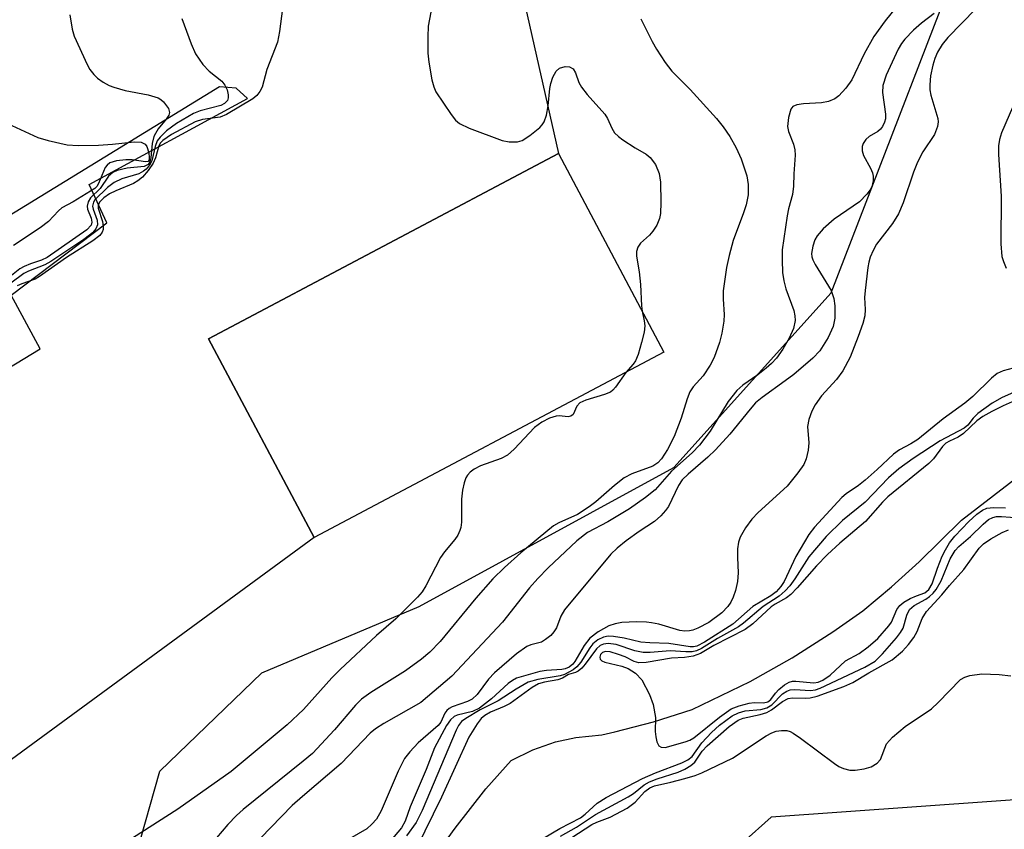
# Model space of a CAD drawing. Units: inches. Extents: x 1279762 to 1285762, y 505452 to 509452.
# Drawn here: x 1281129 to 1281288, y 508224 to 508354 of the extents above; entities that cross this region are included whole.
import ezdxf

# ---------------------------------------------------------------- set-up
doc = ezdxf.new("R2010")
doc.units = ezdxf.units.IN
doc.header["$MEASUREMENT"] = 0
for name, color, linetype in [('BLDG-Footprint', 5, 'Continuous'), ('HYDRO-Single Line Stream', 4, 'Continuous'), ('NTRL-Trees', 3, 'Continuous'), ('TRANS-Parking Lot', 4, 'Continuous'), ('Undefined', 1, 'Continuous')]:
    doc.layers.add(name, color=color, linetype=linetype)

msp = doc.modelspace()

# ---------------------------------------------------------------- linework, layer by layer
at = {"layer": 'BLDG-Footprint', "elevation": 304.64}
msp.add_lwpolyline([(1281232.65, 508300.54), (1281176.27, 508270.63), (1281159.26, 508302.69), (1281215.68, 508332.55)], close=True, dxfattribs=at)
at = {"layer": 'HYDRO-Single Line Stream'}
msp.add_lwpolyline([(1281194.77, 508217.9), (1281198.98, 508223.76), (1281203.92, 508230.13), (1281208.02, 508234.71), (1281211.52, 508236.42), (1281215.19, 508237.68), (1281218.45, 508238.4), (1281222.62, 508238.82), (1281224.73, 508239.29), (1281231, 508240.93), (1281237.22, 508242.92), (1281246.54, 508247.45), (1281253.32, 508251.27), (1281259.88, 508255.45), (1281264.72, 508258.85), (1281269.34, 508262.71), (1281273.82, 508266.73), (1281280.65, 508273.44), (1281296.12, 508285.38)], dxfattribs=at)
at = {"layer": 'NTRL-Trees'}
msp.add_lwpolyline([(1281502.41, 508229.33), (1281473.49, 508240.66), (1281457.54, 508283.81), (1281431.28, 508298.82), (1281412.3, 508300.94), (1281395.72, 508302.79), (1281384.68, 508289.9), (1281362.58, 508269.65), (1281346.02, 508254.92), (1281297.56, 508228.96), (1281249.92, 508225.56), (1281217.99, 508196.96), (1281193.79, 508175.29), (1281180.57, 508163.45), (1281158.6, 508159.42), (1281144.02, 508179.91), (1281143.67, 508205.61), (1281151.37, 508232.96), (1281167.83, 508248.84), (1281193.21, 508259.52), (1281234.27, 508281.94), (1281259.6, 508310.08), (1281284.93, 508375.75)], dxfattribs=at)
at = {"layer": 'TRANS-Parking Lot'}
for points in [[(1281207.81, 508367.33), (1281215.68, 508332.55), (1281159.26, 508302.69), (1281176.27, 508270.63), (1281082.06, 508201.59)], [(1281098.75, 508280.81), (1281132.1, 508301.06), (1281127.41, 508309.7), (1281142.87, 508321.37), (1281140.02, 508327.55), (1281165.55, 508341.45), (1281163.71, 508343.1), (1281161.04, 508343.31), (1281117.6, 508316.72)]]:
    msp.add_lwpolyline(points, dxfattribs=at)
at = {"layer": 'Undefined'}
for points, elevation in [([(1281285.17, 508358.28), (1281278.44, 508351.28), (1281277.5, 508350.14), (1281276.78, 508348.93), (1281276.32, 508347.91), (1281275.99, 508346.79), (1281275.63, 508345.07), (1281275.5, 508343.65), (1281275.54, 508342.81), (1281275.68, 508341.96), (1281276.81, 508338.2), (1281276.86, 508337.69), (1281276.75, 508336.91), (1281276.25, 508335.66), (1281274.4, 508332.83), (1281273.51, 508331.19), (1281272.89, 508329.55), (1281271.24, 508324.63), (1281270.49, 508322.83), (1281269.5, 508321.26), (1281266.94, 508317.93), (1281266.38, 508316.92), (1281265.92, 508315.87), (1281265.67, 508315.05), (1281265.51, 508314.2), (1281265.07, 508310.48), (1281265.01, 508309.34), (1281265.07, 508307.4), (1281265.03, 508306.42), (1281264.73, 508305.17), (1281263.99, 508303.07), (1281262.66, 508299.72), (1281261.52, 508297.52), (1281260.47, 508296.13), (1281258.03, 508293.51), (1281257.03, 508292.05), (1281256.51, 508291.01), (1281256.04, 508289.67), (1281255.81, 508288.57), (1281256.03, 508285.92), (1281255.92, 508284.76), (1281255.6, 508283.35), (1281255.19, 508282.41), (1281254.26, 508281.07), (1281252.51, 508278.91), (1281247.87, 508274.66), (1281246.82, 508273.61), (1281245.81, 508272.2), (1281244.95, 508270.71), (1281244.68, 508269.92), (1281244.54, 508268.82), (1281244.52, 508267.41), (1281244.64, 508264.93), (1281244.51, 508263.53), (1281244.21, 508262.13), (1281243.84, 508261.02), (1281243.45, 508260.23), (1281242.96, 508259.52), (1281241.97, 508258.51), (1281239.92, 508256.96), (1281238.12, 508256.01), (1281237.32, 508255.7), (1281236.8, 508255.59), (1281236.02, 508255.56), (1281235.22, 508255.66), (1281231.83, 508256.66), (1281230.66, 508256.91), (1281229.86, 508256.99), (1281228.21, 508257.03), (1281225.88, 508256.93), (1281224.79, 508256.74), (1281223.78, 508256.41), (1281222.06, 508255.44), (1281220.71, 508254.41), (1281219.78, 508253.25), (1281218.31, 508250.67), (1281217.96, 508250.22), (1281217.36, 508249.76), (1281216.71, 508249.48), (1281216.19, 508249.36), (1281213.71, 508249.22), (1281212.64, 508249.05), (1281208.9, 508247.95), (1281208.24, 508247.61), (1281207.56, 508247.12), (1281204.84, 508244.63), (1281202.94, 508243.12), (1281201.8, 508242.6), (1281199.34, 508242), (1281198.86, 508241.77), (1281198.26, 508241.24), (1281197.6, 508240.31), (1281195.66, 508236.75), (1281194.32, 508233.25), (1281191.76, 508227.22), (1281190.93, 508224.91), (1281190.35, 508223.82), (1281185.94, 508218.61)], 296), ([(1281195.48, 508357.42), (1281194.64, 508353.1), (1281194.58, 508351.37), (1281194.62, 508348.76), (1281194.78, 508347.32), (1281195.26, 508344.44), (1281195.54, 508343.32), (1281195.89, 508342.53), (1281198.34, 508338.87), (1281199.05, 508337.96), (1281199.7, 508337.41), (1281201.28, 508336.68), (1281206.57, 508334.69), (1281207.69, 508334.43), (1281209.03, 508334.44), (1281209.8, 508334.66), (1281211.04, 508335.45), (1281212.64, 508336.77), (1281213.03, 508337.19), (1281213.33, 508337.67), (1281213.71, 508338.77), (1281214.02, 508340.23), (1281214.27, 508343.04), (1281214.41, 508343.86), (1281214.77, 508344.9), (1281215.27, 508345.84), (1281215.8, 508346.33), (1281216.72, 508346.58), (1281217.43, 508346.55), (1281218.03, 508346.22), (1281218.42, 508345.58), (1281218.94, 508344.02), (1281219.35, 508343.26), (1281220.27, 508342.11), (1281223.11, 508338.89), (1281223.55, 508338.19), (1281224.26, 508336.65), (1281224.71, 508335.92), (1281225.32, 508335.32), (1281226.03, 508334.78), (1281228.02, 508333.47), (1281229.77, 508332.46), (1281230.44, 508331.94), (1281231.31, 508330.81), (1281231.9, 508329.34), (1281232.12, 508327.95), (1281232.17, 508324.68), (1281232.12, 508322.91), (1281231.95, 508322.07), (1281231.49, 508321.02), (1281230.89, 508320.03), (1281230.33, 508319.39), (1281228.88, 508318.11), (1281228.44, 508317.48), (1281228.23, 508316.77), (1281228.25, 508315.99), (1281228.65, 508313.48), (1281228.89, 508311.42), (1281229.04, 508308), (1281229.15, 508307.14)], 304), ([(1281171.16, 508355.94), (1281170.66, 508352.22), (1281170.34, 508350.52), (1281168.65, 508346.09), (1281167.88, 508343.29), (1281167.52, 508342.56), (1281167.03, 508341.94), (1281166.38, 508341.4), (1281162.16, 508338.85), (1281161.1, 508338.44), (1281158.27, 508338.03), (1281157.09, 508337.67), (1281153.29, 508335.62), (1281151.86, 508334.69), (1281151.49, 508334.3), (1281151.21, 508333.81), (1281150.69, 508331.88), (1281150.33, 508331), (1281149.52, 508329.84), (1281148.58, 508328.78), (1281147.86, 508328.15), (1281147.17, 508327.75), (1281144.29, 508326.57), (1281143.26, 508326.06), (1281142.38, 508325.44), (1281141.67, 508324.74), (1281141.46, 508324.26), (1281141.47, 508323.77), (1281142.15, 508321.61), (1281142.26, 508320.83), (1281142.24, 508320.34), (1281142.11, 508319.88), (1281141.74, 508319.33), (1281140.61, 508318.48), (1281136.36, 508315.82), (1281132.02, 508312.71), (1281131.29, 508312.31), (1281129.14, 508311.57), (1281128.38, 508311.21)], 306), ([(1281269.92, 508355.96), (1281268.32, 508353.95), (1281266.48, 508351.44), (1281264.96, 508348.64), (1281262.97, 508344.43), (1281262, 508343.09), (1281260.87, 508341.86), (1281260.22, 508341.37), (1281259.19, 508340.94), (1281258.08, 508340.73), (1281255.18, 508340.56), (1281254.09, 508340.42), (1281253.44, 508340.13), (1281253.14, 508339.74), (1281252.74, 508338.4), (1281252.59, 508336.95), (1281252.74, 508336.14), (1281253.56, 508334.1), (1281253.77, 508333.16), (1281253.79, 508332.28), (1281253.58, 508329.29), (1281253.56, 508327.28), (1281253.38, 508325.95), (1281252.75, 508323.65), (1281252.54, 508322.5), (1281251.74, 508317.05), (1281251.69, 508315.36), (1281251.77, 508313.38), (1281251.97, 508312.03), (1281252.33, 508310.75), (1281253.59, 508307.24), (1281253.78, 508306.42), (1281253.81, 508305.66), (1281253.52, 508304.37), (1281252.84, 508302.78), (1281251.83, 508301), (1281250.8, 508299.56), (1281250, 508298.69), (1281249.14, 508297.94), (1281247.77, 508296.89), (1281245.38, 508295.23), (1281244.42, 508294.37), (1281243.03, 508292.57), (1281240.09, 508287.82), (1281238.37, 508285.53), (1281237.21, 508284.32), (1281233.9, 508281.35), (1281231.27, 508278.36), (1281229.69, 508277.1), (1281227.1, 508275.28), (1281223.61, 508273.18), (1281220.33, 508271.47), (1281218.63, 508270.12), (1281213.97, 508265.74), (1281212.35, 508264.06), (1281211, 508262.52), (1281206.65, 508257), (1281198.48, 508248.29), (1281193.48, 508244.06), (1281187.5, 508240.66), (1281186.16, 508239.79), (1281185.32, 508239.12), (1281180.64, 508234.2), (1281174.39, 508228.91), (1281172.75, 508227.43), (1281165.9, 508220.42)], 300), ([(1281154.95, 508354.35), (1281156.45, 508350.24), (1281157.14, 508348.64), (1281158.32, 508346.92), (1281159.33, 508345.84), (1281161.37, 508344.22), (1281161.88, 508343.6), (1281162.23, 508342.84), (1281162.41, 508342.03), (1281162.42, 508341.53), (1281162.28, 508341.1), (1281161.84, 508340.64), (1281161.25, 508340.33), (1281157.91, 508339.45), (1281156.83, 508339.02), (1281154.1, 508337.41), (1281152.49, 508336.2), (1281151.44, 508335.23), (1281150.98, 508334.59), (1281150.64, 508333.72), (1281150.13, 508331.41), (1281149.74, 508330.67), (1281149.2, 508330.04), (1281148.77, 508329.7), (1281148.01, 508329.31), (1281145.25, 508328.49), (1281144.02, 508327.89), (1281142.96, 508327.09), (1281140.94, 508325.1), (1281140.69, 508324.7), (1281140.56, 508324.08), (1281140.65, 508323.57), (1281141.27, 508321.81), (1281141.33, 508321.09), (1281141.07, 508320.41), (1281140.52, 508319.79), (1281139.14, 508318.7), (1281133.81, 508315.13), (1281132.86, 508314.62), (1281130.24, 508313.62), (1281129.45, 508313.2), (1281125, 508309.92)], 308), ([(1281136.88, 508354.95), (1281137.26, 508352.63), (1281137.56, 508351.5), (1281139.66, 508346.9), (1281140.1, 508346.13), (1281140.77, 508345.29), (1281141.36, 508344.73), (1281142.26, 508344.09), (1281143.22, 508343.55), (1281143.97, 508343.24), (1281145.79, 508342.71), (1281149.53, 508342.03), (1281151.12, 508341.56), (1281151.58, 508341.28), (1281151.99, 508340.92), (1281152.8, 508339.84), (1281152.98, 508339.18), (1281152.85, 508338.75), (1281152.41, 508338.11), (1281151.13, 508336.56), (1281150.67, 508335.81), (1281150.45, 508335.29), (1281150.18, 508334.19), (1281149.95, 508331.85), (1281149.78, 508331.2), (1281149.5, 508330.81), (1281148.86, 508330.48), (1281146.12, 508330.2), (1281144.53, 508329.85), (1281143.84, 508329.53), (1281143.13, 508328.91), (1281141.77, 508326.95), (1281140.24, 508325.41), (1281139.84, 508324.8), (1281139.7, 508324.1), (1281139.76, 508323.61), (1281140.32, 508322.14), (1281140.46, 508321.51), (1281140.32, 508320.99), (1281139.61, 508320.27), (1281133.25, 508315.81), (1281132.33, 508315.37), (1281130.52, 508314.78), (1281129.53, 508314.37), (1281128.85, 508313.97), (1281127.23, 508312.69)], 310), ([(1281228.91, 508354.28), (1281230.74, 508350.65), (1281231.46, 508349.39), (1281232.87, 508347.22), (1281233.94, 508345.85), (1281236.89, 508342.88), (1281241.11, 508338.19), (1281242.21, 508336.85), (1281243.29, 508335.31), (1281244.31, 508333.5), (1281245.13, 508331.73), (1281246.01, 508328.97), (1281246.25, 508327.58), (1281246.22, 508325.9), (1281245.9, 508324.3), (1281245.48, 508322.98), (1281243.82, 508318.54), (1281243.16, 508316.12), (1281242.73, 508314.19), (1281242.2, 508310.44), (1281242.19, 508309.06), (1281242.34, 508306.59), (1281242.31, 508305.51), (1281242.01, 508303.62), (1281241.59, 508302.07), (1281240.75, 508299.7), (1281240.11, 508298.43), (1281238.99, 508296.74), (1281237.37, 508294.92), (1281236.84, 508294.12), (1281236.39, 508293.03), (1281235.42, 508289.91), (1281234.33, 508286.95), (1281233.24, 508284.84), (1281232.27, 508283.35), (1281231.67, 508282.71), (1281230.88, 508282.18), (1281227.46, 508280.92), (1281226.23, 508280.26), (1281224.67, 508279.03), (1281221.69, 508276.42), (1281220.59, 508275.58), (1281218.71, 508274.37), (1281215.7, 508273.04), (1281214.85, 508272.55), (1281209.58, 508268.18), (1281206.96, 508265.84), (1281205.07, 508263.98), (1281202.33, 508260.85), (1281196.56, 508253.89), (1281194.93, 508252.18), (1281193.59, 508251.03), (1281191.02, 508249.13), (1281185.41, 508245.66), (1281183.9, 508244.56), (1281182.95, 508243.59), (1281179.55, 508239.62), (1281175.98, 508235.82), (1281174.51, 508234.57), (1281164.81, 508226.81), (1281163.74, 508225.83), (1281162.38, 508224.37), (1281155.05, 508215.77)], 302), ([(1281276.21, 508355.12), (1281274.16, 508353.61), (1281272.9, 508352.44), (1281271.5, 508350.99), (1281270.97, 508350.33), (1281270.39, 508349.42), (1281268.47, 508345.18), (1281267.93, 508343.54), (1281267.89, 508342.39), (1281268.38, 508338.92), (1281268.35, 508338.14), (1281268.23, 508337.63), (1281267.9, 508336.91), (1281267.59, 508336.5), (1281267.15, 508336.14), (1281265.76, 508335.31), (1281265.19, 508334.83), (1281264.76, 508334.19), (1281264.6, 508333.72), (1281264.62, 508332.98), (1281264.84, 508332.23), (1281265.97, 508330.21), (1281266.27, 508329.44), (1281266.36, 508328.93), (1281266.37, 508328.15), (1281266.16, 508327.17), (1281265.91, 508326.71), (1281265.39, 508326.03), (1281264.16, 508324.8), (1281260.1, 508322), (1281258.31, 508320.43), (1281257.34, 508319.32), (1281256.98, 508318.63), (1281256.64, 508317.64), (1281256.46, 508316.46), (1281256.52, 508315.89), (1281256.67, 508315.43), (1281257.06, 508314.65), (1281259.61, 508310.47), (1281260.07, 508309.17), (1281260.23, 508308.03), (1281260.22, 508306), (1281259.93, 508304.66), (1281259.12, 508302.9), (1281257.8, 508300.76), (1281256.68, 508299.57), (1281253.57, 508296.96), (1281252.2, 508295.89), (1281248.49, 508293.25), (1281247.43, 508292.34), (1281246.55, 508291.37), (1281243.29, 508287.34), (1281240.95, 508284.79), (1281239.71, 508283.58), (1281236.57, 508280.88), (1281235.61, 508279.94), (1281235, 508279.02), (1281233.37, 508275.67), (1281232.89, 508274.99), (1281232.15, 508274.16), (1281231.14, 508273.25), (1281228.64, 508271.64), (1281226.55, 508270.14), (1281225.11, 508268.93), (1281224.11, 508267.94), (1281216.64, 508258.97), (1281216.03, 508257.99), (1281215.34, 508256.06), (1281214.91, 508255.42), (1281214.4, 508254.85), (1281213.58, 508254.19), (1281212.9, 508253.8), (1281211.22, 508253.35), (1281210.54, 508253.07), (1281208.89, 508251.89), (1281205.32, 508248.84), (1281204.39, 508247.79), (1281202.53, 508245.32), (1281201.73, 508244.57), (1281200.98, 508244.18), (1281198.54, 508243.32), (1281198.05, 508243.08), (1281197.64, 508242.76), (1281197.34, 508242.35), (1281196.67, 508240.89), (1281196.27, 508240.32), (1281193.06, 508237.53), (1281191.69, 508236.08), (1281190.86, 508235), (1281189.83, 508232.96), (1281187.08, 508226.57), (1281186.3, 508225.26), (1281185.57, 508224.43), (1281184.74, 508223.7), (1281181.98, 508222.07)], 298), ([(1281289.53, 508341.6), (1281287.07, 508335.9), (1281286.75, 508334.84), (1281286.59, 508333.83), (1281286.59, 508332.41), (1281287.01, 508325.68), (1281286.99, 508317.98), (1281287.15, 508315.96), (1281287.39, 508315.13), (1281287.84, 508314.09)], 294), ([(1281126.83, 508337.39), (1281131.72, 508335.15), (1281133.38, 508334.66), (1281136.47, 508333.98), (1281138.22, 508333.84), (1281141.51, 508333.89), (1281143.77, 508334.05), (1281147.26, 508334.47), (1281148.36, 508334.42), (1281149.03, 508334.09), (1281149.32, 508333.72), (1281149.63, 508332.67), (1281149.7, 508331.95), (1281149.66, 508331.55), (1281149.49, 508331.3), (1281149.11, 508331.21), (1281146.92, 508331.57), (1281145.89, 508331.57), (1281144.41, 508331.38), (1281143.34, 508331.04), (1281142.9, 508330.71), (1281142.6, 508330.29), (1281141.53, 508327.72), (1281141.24, 508327.27), (1281140.91, 508326.93), (1281137.41, 508324.75), (1281135.59, 508323.8), (1281135.04, 508323.33), (1281133.46, 508321.59), (1281132.09, 508320.56), (1281127.79, 508317.75)], 312), ([(1281229.15, 508307.14), (1281229.48, 508305.57), (1281229.56, 508304.78), (1281229.45, 508303.74), (1281229.06, 508302.1), (1281228.5, 508300.18), (1281228.07, 508299.15), (1281227.71, 508298.62), (1281226.49, 508297.27)], 304), ([(1281226.49, 508297.27), (1281224.84, 508294.88), (1281224.4, 508294.39), (1281224.02, 508294.11), (1281223.06, 508293.7), (1281220.08, 508292.78), (1281219.11, 508292.34), (1281218.61, 508291.82), (1281218.02, 508290.47), (1281217.65, 508290.2), (1281217.22, 508290.1), (1281215.78, 508290.25), (1281215.27, 508290.22), (1281214.22, 508289.89), (1281212.95, 508289.26), (1281211.79, 508288.39), (1281208.54, 508284.88), (1281207.43, 508283.91), (1281206.4, 508283.41), (1281203.09, 508282.23), (1281202.08, 508281.68), (1281201.4, 508281.16), (1281200.97, 508280.68), (1281200.72, 508280.25), (1281200.44, 508279.44), (1281200.18, 508278.29), (1281200.05, 508276.85), (1281200.03, 508273.12), (1281199.94, 508272.29), (1281199.78, 508271.77), (1281199.42, 508271.04), (1281198.96, 508270.35), (1281197.31, 508268.35), (1281196.66, 508267.43), (1281194.26, 508262.86), (1281193.67, 508261.91), (1281192.95, 508261.03), (1281189.46, 508257.56), (1281186.34, 508254.83), (1281180.45, 508249.38), (1281179.12, 508248.01), (1281174.54, 508242.92), (1281171.92, 508240.45), (1281162.91, 508232.9), (1281154.3, 508226.85), (1281147, 508222.16)], 304), ([(1281288.93, 508297.96), (1281287.35, 508297.53), (1281286.36, 508297.09), (1281285.44, 508296.36), (1281282.47, 508293.4), (1281281.17, 508292.3), (1281277.69, 508289.78), (1281273.58, 508286.44), (1281272.47, 508285.75), (1281270.64, 508284.78), (1281269.66, 508284.11), (1281267.01, 508281.59), (1281265.1, 508279.92), (1281264.02, 508279.06), (1281262.03, 508277.71), (1281261.33, 508277.12), (1281256.93, 508272.31), (1281256.03, 508271.12), (1281253.94, 508267.61), (1281252.05, 508263.56), (1281251.49, 508262.75), (1281250.74, 508261.91), (1281249.87, 508261.24), (1281247.01, 508259.52), (1281243.74, 508256.69), (1281239.17, 508253.76), (1281237.94, 508253.12), (1281237.42, 508253), (1281236.86, 508253), (1281233.44, 508253.57), (1281230.41, 508253.67), (1281228.93, 508253.8), (1281226.26, 508254.42), (1281224.54, 508254.71), (1281223.69, 508254.74), (1281222.92, 508254.59), (1281221.98, 508254.14), (1281221.19, 508253.49), (1281220.7, 508252.88), (1281219.27, 508250.55), (1281218.59, 508249.77), (1281218.02, 508249.33), (1281216.61, 508248.58), (1281215.91, 508248.33), (1281212.35, 508247.76), (1281210.77, 508247.3), (1281208.85, 508246.22), (1281205.96, 508244.3), (1281203.05, 508242.88), (1281200.7, 508241.48), (1281200.01, 508240.97), (1281199.52, 508240.33), (1281199.16, 508239.61), (1281193.67, 508226.63), (1281192.72, 508224.69), (1281191.14, 508222.56)], 294), ([(1281289.5, 508294.24), (1281287.18, 508293.24), (1281285.55, 508292.3), (1281283.27, 508290.66), (1281282.49, 508289.9), (1281281.65, 508288.79), (1281281.03, 508288.26), (1281277.21, 508286.22), (1281272.85, 508283.37), (1281270.51, 508281.73), (1281268.87, 508280.28), (1281265.12, 508276.34), (1281261.43, 508273.39), (1281258.83, 508270.83), (1281256.02, 508267.53), (1281253.78, 508263.99), (1281252.94, 508262.86), (1281252.2, 508262.03), (1281251.21, 508261.19), (1281248.66, 508259.55), (1281245.5, 508256.84), (1281244.69, 508256.24), (1281241.3, 508254.34), (1281238.73, 508252.73), (1281237.92, 508252.37), (1281237.2, 508252.22), (1281236.19, 508252.19), (1281233.67, 508252.4), (1281230.45, 508252.1), (1281229.32, 508252.11), (1281227.99, 508252.37), (1281224.98, 508253.42), (1281223.67, 508253.57), (1281222.9, 508253.45), (1281222.4, 508253.21), (1281221.78, 508252.68), (1281219.98, 508250.22), (1281219.44, 508249.59), (1281218.85, 508249.08), (1281218.4, 508248.87), (1281217.29, 508248.56), (1281216.28, 508247.99), (1281215.54, 508247.68), (1281213.39, 508247.31), (1281212.42, 508247.03), (1281211.41, 508246.46), (1281207.85, 508243.9), (1281206.91, 508243.42), (1281204.69, 508242.5), (1281203.77, 508241.96), (1281203.18, 508241.44), (1281202.53, 508240.62), (1281201.22, 508238.44), (1281196.79, 508228.77), (1281192.77, 508220.55)], 292), ([(1281290.26, 508293.18), (1281287.32, 508291.87), (1281285.49, 508290.99), (1281284.05, 508290.17), (1281283.11, 508289.46), (1281280.97, 508287.4), (1281280.08, 508286.84), (1281278.69, 508286.21), (1281278.12, 508285.86), (1281277.58, 508285.33), (1281276.12, 508283.35), (1281275.38, 508282.58), (1281268.76, 508277.22), (1281267.91, 508276.37), (1281265.15, 508273.21), (1281260.99, 508269.73), (1281259.03, 508267.9), (1281257.24, 508266.09), (1281254.12, 508262.52), (1281253.12, 508261.48), (1281252.4, 508260.93), (1281250.6, 508259.92), (1281249.93, 508259.45), (1281246.97, 508256.71), (1281245.74, 508255.82), (1281240.72, 508253.21), (1281238.57, 508251.93), (1281237.35, 508251.51), (1281235.98, 508251.32), (1281233.86, 508251.21), (1281229.77, 508250.52), (1281228.63, 508250.45), (1281227.86, 508250.64), (1281226.4, 508251.4), (1281225.35, 508251.81), (1281224.01, 508252.2), (1281223.25, 508252.26), (1281222.78, 508252.12), (1281222.45, 508251.77), (1281222.31, 508251.38), (1281222.36, 508251.01), (1281222.66, 508250.74), (1281223.11, 508250.55), (1281225.88, 508249.88), (1281226.87, 508249.52), (1281228.06, 508248.76), (1281229.07, 508247.69), (1281230.33, 508245.36), (1281230.94, 508243.7), (1281231.29, 508241.65), (1281231.26, 508239.39), (1281231.33, 508238.51), (1281231.5, 508237.69), (1281231.84, 508237.06), (1281232.2, 508236.86), (1281232.88, 508236.8), (1281236.1, 508237.68), (1281236.82, 508237.97), (1281237.45, 508238.33), (1281241.62, 508241.69), (1281243.5, 508243), (1281244.78, 508243.5), (1281246.38, 508243.94), (1281247.19, 508244.05), (1281248.72, 508244), (1281249.43, 508244.15), (1281249.89, 508244.54), (1281250.62, 508245.54), (1281251.19, 508246.16), (1281252.09, 508246.91), (1281252.83, 508247.33), (1281253.36, 508247.46), (1281253.92, 508247.48), (1281256.82, 508247.23), (1281257.52, 508247.34), (1281258.29, 508247.67), (1281259.48, 508248.47), (1281261.91, 508250.77), (1281264.11, 508251.97), (1281265.56, 508253), (1281267.12, 508254.34), (1281268.92, 508256.39), (1281269.33, 508257), (1281270.22, 508259.04), (1281270.7, 508259.69), (1281271.35, 508260.21), (1281272.33, 508260.79), (1281273.36, 508261.27), (1281274.69, 508261.75), (1281275.38, 508262.25), (1281275.9, 508263.2), (1281276.73, 508265.69), (1281277.52, 508267.64), (1281278.02, 508268.68), (1281278.68, 508269.78), (1281279.55, 508270.89), (1281281.81, 508273.25), (1281283.08, 508274.39), (1281283.99, 508275.05), (1281284.73, 508275.36), (1281285.79, 508275.49), (1281287.73, 508275.45)], 290), ([(1281213.25, 508222.19), (1281215.9, 508223.72), (1281219.2, 508225.47), (1281219.95, 508226.06), (1281221.92, 508227.83), (1281223.36, 508228.75), (1281229.2, 508231.79), (1281231.32, 508232.7), (1281235.52, 508234.29), (1281236.51, 508234.78), (1281237.2, 508235.35), (1281238.74, 508237.53), (1281240.31, 508239.22), (1281241.6, 508240.37), (1281243.68, 508241.89), (1281244.69, 508242.38), (1281245.76, 508242.7), (1281248.27, 508242.94), (1281249.26, 508243.19), (1281250.04, 508243.69), (1281251.79, 508245.43), (1281252.48, 508245.88), (1281252.98, 508246.07), (1281253.76, 508246.14), (1281256.28, 508245.97), (1281257.09, 508246.09), (1281257.86, 508246.33), (1281265.04, 508249.73), (1281266.69, 508250.69), (1281267.91, 508251.87), (1281270.15, 508254.45), (1281270.81, 508255.32), (1281271.2, 508256.02), (1281271.79, 508258.13), (1281272.24, 508259.02), (1281272.99, 508259.69), (1281274.85, 508260.72), (1281275.47, 508261.15), (1281276.05, 508261.66), (1281276.55, 508262.26), (1281277.33, 508263.68), (1281278.78, 508267.22), (1281279.58, 508268.54), (1281280.21, 508269.21), (1281282.08, 508270.82), (1281284.12, 508272.81), (1281284.96, 508273.53), (1281285.66, 508273.89), (1281286.28, 508274.03), (1281287.07, 508274.03), (1281289.96, 508273.8)], 292), ([(1281216.01, 508222.5), (1281218.56, 508223.94), (1281221.6, 508226.01), (1281226.88, 508228.82), (1281227.74, 508229.39), (1281229.47, 508230.75), (1281230.34, 508231.26), (1281231.55, 508231.75), (1281234.93, 508232.81), (1281236, 508233.29), (1281236.99, 508233.86), (1281237.62, 508234.42), (1281238.84, 508236.19), (1281239.64, 508237.04), (1281243.18, 508240.15), (1281244.6, 508241.17), (1281245.45, 508241.51), (1281248.16, 508242.09), (1281249.25, 508242.42), (1281250, 508242.84), (1281251.76, 508244.19), (1281252.69, 508244.67), (1281253.37, 508244.79), (1281255.4, 508244.72), (1281256.25, 508244.79), (1281257.34, 508245.09), (1281261.65, 508246.6), (1281263.09, 508247.27), (1281265.69, 508248.84), (1281269.44, 508250.91), (1281271.11, 508252.32), (1281272.07, 508253.38), (1281272.95, 508254.5), (1281273.49, 508255.49), (1281274.3, 508257.6), (1281274.98, 508258.71), (1281277.45, 508261.41), (1281278.68, 508262.9), (1281280.98, 508265.47), (1281283.47, 508268.92), (1281284.19, 508269.63), (1281285.38, 508270.45), (1281287.19, 508271.45), (1281288.22, 508271.91)], 294), ([(1281217.83, 508222.29), (1281221.02, 508224.35), (1281221.86, 508224.75), (1281224.01, 508225.57), (1281226.71, 508227.01), (1281228.02, 508227.99), (1281229.59, 508229.67), (1281230.39, 508230.31), (1281231.13, 508230.59), (1281233.76, 508231.18), (1281236, 508231.8), (1281237.67, 508232.3), (1281238.74, 508232.71), (1281243.69, 508235.06), (1281249.16, 508238.67), (1281250.05, 508239.15), (1281250.77, 508239.4), (1281251.62, 508239.53), (1281252.46, 508239.52), (1281252.99, 508239.37), (1281253.48, 508239.12), (1281254.66, 508238.32), (1281260.16, 508234.2), (1281260.86, 508233.75), (1281261.59, 508233.4), (1281262.63, 508233.16), (1281263.46, 508233.13), (1281264.93, 508233.36), (1281266.07, 508233.69), (1281267.01, 508234.27), (1281267.55, 508234.87), (1281268.56, 508237.36), (1281269.51, 508238.44), (1281271.57, 508240.15), (1281275.8, 508243.03), (1281276.86, 508244.02), (1281280.46, 508247.73), (1281281.16, 508248.15), (1281281.95, 508248.4), (1281283.91, 508248.66), (1281286.72, 508248.55), (1281288.56, 508248.34)], 296)]:
    msp.add_lwpolyline(points, dxfattribs=dict(at, elevation=elevation))

doc.saveas('drawing.dxf')
